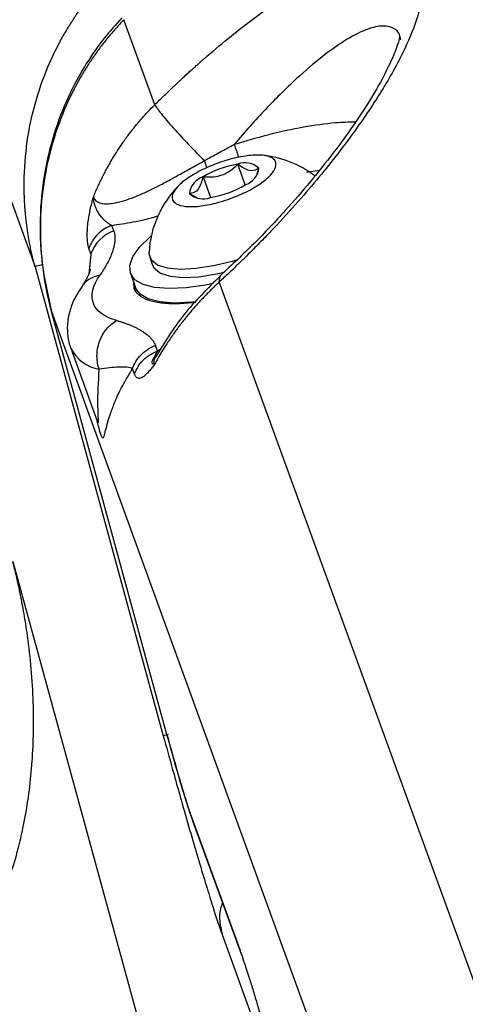
# Model space of a CAD drawing. Units: inches. Extents: x 1.4 to 9.91, y 0.55 to 7.86.
# Drawn here: x 5.51 to 5.54, y 6.09 to 6.16 of the extents above; entities that cross this region are included whole.
import ezdxf

# ---------------------------------------------------------------- set-up
doc = ezdxf.new("R2010")
doc.units = ezdxf.units.IN
doc.header["$MEASUREMENT"] = 0
doc.layers.add('FORMAT', color=7, linetype='Continuous')
doc.styles.add('SLDTEXTSTYLE0', font='TXT', dxfattribs={"width": 0.75})
doc.styles.add('SLDTEXTSTYLE1', font='TXT', dxfattribs={"width": 0.7})
doc.dimstyles.new('SLDDIMSTYLE2', dxfattribs={"dimtxt": 0.1041666666666667, "dimasz": 0.156, "dimexe": 0, "dimexo": 0.0625, "dimgap": 0.02604166666666667, "dimtad": 0, "dimtih": 1, "dimtoh": 1, "dimlfac": 48, "dimrnd": 1e-09, "dimzin": 12, "dimdsep": 46, "dimtxsty": 'SLDTEXTSTYLE0', "dimsah": 1, "dimcen": 0.09, "dimadec": 0, "dimazin": 3, "dimtfac": 1, "dimtofl": 0, "dimtmove": 0, "dimatfit": 3, "dimfxl": 0, "dimfrac": 2, "dimtolj": 1, "dimtzin": 12, "dimarcsym": 0})
doc.dimstyles.new('SLDDIMSTYLE4', dxfattribs={"dimtxt": 0.1041666666666667, "dimasz": 0.156, "dimexe": 0, "dimexo": 0.0625, "dimgap": 0.02604166666666667, "dimtad": 0, "dimtih": 1, "dimtoh": 1, "dimdec": 6, "dimlfac": 48, "dimrnd": 1e-09, "dimzin": 12, "dimdsep": 46, "dimtxsty": 'SLDTEXTSTYLE0', "dimsah": 1, "dimcen": 0.09, "dimadec": 0, "dimazin": 3, "dimtfac": 1, "dimtofl": 0, "dimtmove": 0, "dimatfit": 3, "dimfxl": 0, "dimfrac": 2, "dimtolj": 1, "dimtzin": 12, "dimarcsym": 0})
doc.dimstyles.new('SLDDIMSTYLE5', dxfattribs={"dimtxt": 0.1041666666666667, "dimasz": 0.156, "dimexe": 0, "dimexo": 0.0625, "dimgap": 0.02604166666666667, "dimtad": 0, "dimtih": 1, "dimtoh": 1, "dimdec": 6, "dimlfac": 4, "dimrnd": 1e-09, "dimzin": 12, "dimdsep": 46, "dimtxsty": 'SLDTEXTSTYLE0', "dimsah": 1, "dimcen": 0.09, "dimadec": 0, "dimazin": 3, "dimtfac": 1, "dimtmove": 0, "dimatfit": 0, "dimfxl": 0, "dimfrac": 2, "dimtolj": 1, "dimtzin": 12, "dimarcsym": 0})
doc.dimstyles.new('SLDDIMSTYLE6', dxfattribs={"dimtxt": 0.18, "dimasz": 0.156, "dimexe": 0, "dimexo": 0.0625, "dimgap": 0, "dimtad": 0, "dimtih": 1, "dimtoh": 1, "dimdec": 0, "dimrnd": 1e-09, "dimzin": 0, "dimdsep": 46, "dimtxsty": 'Standard', "dimsah": 1, "dimcen": 0.09, "dimadec": 0, "dimazin": 0, "dimtfac": 0.156, "dimtdec": 0, "dimtofl": 0, "dimtmove": 0, "dimatfit": 3, "dimfxl": 0, "dimfrac": 2, "dimtolj": 1, "dimtzin": 0, "dimarcsym": 0})

# ---------------------------------------------------------------- blocks, each defined once
blk = doc.blocks.new('_D_8')
at = {"layer": 'FORMAT'}
for p, q in [((5.530060014987088, 6.49551297603518), (6.256152114277072, 6.712876890542765)), ((6.136402800375681, 6.677028573704368), (6.392132175738477, 5.822778780550185)), ((6.817869175441977, 4.400627948566779), (6.441679251441808, 5.657269522527256)), ((6.211526390053384, 4.219112350897589), (6.937618489343369, 4.436476265405176))]:
    blk.add_line(p, q, dxfattribs=at)
for points in [[(6.136402800375681, 6.677028573704368), (6.156233642498511, 6.520124980053046), (6.206049357081489, 6.535037879857819)], [(6.817869175441977, 4.400627948566779), (6.798038333319147, 4.557531542218102), (6.748222618736169, 4.542618642413328)]]:
    blk.add_solid(points, dxfattribs=at)
at = {"layer": 'FORMAT', "insert": (6.285539969471762, 5.791547409795197), "char_height": 0.1041666666666667, "attachment_point": 1, "style": 'SLDTEXTSTYLE1'}
blk.add_mtext('9\' 4"', dxfattribs=at)
blk = doc.blocks.new('_D_9')
at = {"layer": 'FORMAT'}
for p, q in [((5.432160289426532, 6.48117364929982), (3.8090553561315, 6.48117364929982)), ((3.9340553561315, 6.48117364929982), (3.9340553561315, 5.693159145158677)), ((3.9340553561315, 4.28714047562249), (3.9340553561315, 5.527649887135749)), ((5.523236196890566, 4.28714047562249), (3.8090553561315, 4.28714047562249))]:
    blk.add_line(p, q, dxfattribs=at)
for points in [[(3.9340553561315, 6.48117364929982), (3.9080553561315, 6.325173649299821), (3.9600553561315, 6.325173649299821)], [(3.9340553561315, 4.28714047562249), (3.9600553561315, 4.443140475622489), (3.9080553561315, 4.443140475622489)]]:
    blk.add_solid(points, dxfattribs=at)
at = {"layer": 'FORMAT', "insert": (3.637662606752501, 5.661927774403689), "char_height": 0.1041666666666667, "attachment_point": 1, "style": 'SLDTEXTSTYLE1'}
blk.add_mtext('8\' 10 1/2"', dxfattribs=at)
blk = doc.blocks.new('_D_11')
at = {"layer": 'FORMAT', "color": 7}
for p, q in [((5.351850002750888, 6.086814067569777), (5.351850002750888, 7.856502682209487)), ((6.189539104257964, 4.725604919018116), (6.189539104257964, 7.856502682209487)), ((5.351850002750888, 7.731502682209486), (4.851850002750888, 7.731502682209486)), ((6.189539104257964, 7.731502682209486), (6.689539104257964, 7.731502682209486))]:
    blk.add_line(p, q, dxfattribs=at)
for points in [[(5.351850002750888, 7.731502682209486), (5.195850002750888, 7.757502682209486), (5.195850002750888, 7.705502682209486)], [(6.189539104257964, 7.731502682209486), (6.345539104257964, 7.705502682209486), (6.345539104257964, 7.757502682209486)]]:
    blk.add_solid(points, dxfattribs=at)
at = {"layer": 'FORMAT', "color": 7, "insert": (5.622816011118095, 7.783025940465962), "char_height": 0.1041666666666667, "attachment_point": 1, "style": 'SLDTEXTSTYLE0'}
blk.add_mtext('3\'-4 1/4"', dxfattribs=at)

msp = doc.modelspace()

# ---------------------------------------------------------------- linework, layer by layer
at = {"color": 7, "linetype": 'Continuous', "lineweight": 25}
for p, q in [((5.416971873196609, 6.403651888500451), (5.510986567347294, 6.145416472767884)), ((5.519510563908512, 6.156933260464352), (5.517309570307749, 6.162972993443681)), ((5.525943510766249, 6.151236824966224), (5.525410286478581, 6.152701461923759)), ((5.526800018880025, 6.152041766643496), (5.526913101781552, 6.152419215796293)), ((5.522937894767265, 6.151801348552785), (5.523471119054933, 6.150336711595251)), ((5.521968295389627, 6.150618980692009), (5.522617145010019, 6.150256420561388)), ((5.51658928791192, 6.147961392637538), (5.516446605409179, 6.148353735363853)), ((5.514963930441594, 6.146321197992114), (5.514821113245407, 6.146713517694879)), ((5.519144811032198, 6.146090924672754), (5.519352422721838, 6.145520666039573)), ((5.510986567347294, 6.145416472767884), (5.52011418787071, 6.112062895042627)), ((5.517771630050443, 6.144945153424097), (5.518146680772657, 6.14391498064051)), ((5.619003641182724, 5.883649849211207), (5.524097333947406, 6.144334379896816)), ((5.520399511366385, 6.112075957638297), (5.512150015885662, 6.142220727905484)), ((5.512150027370308, 6.142220732086652), (5.613261206980624, 5.864492967330386)), ((5.513526938832838, 6.139628855554258), (5.515417094124768, 6.134437060356493)), ((5.519698353869873, 6.139421547377761), (5.519555324493002, 6.139814414162387)), ((5.519597031865957, 6.139032979835918), (5.519660145937594, 6.139122890849477)), ((5.51807301936884, 6.137781361094673), (5.517929967022675, 6.138174219516964)), ((5.515412436304206, 6.134449854252602), (5.515410962552038, 6.134456367431516)), ((5.522070614234994, 6.106434159468767), (5.52555187099661, 6.096871996923554)), ((5.522172456844402, 6.1061080851666), (5.525669694028094, 6.096502028302781)), ((5.52429193199643, 6.097958381862402), (5.527643488943074, 6.088752473049038))]:
    msp.add_line(p, q, dxfattribs=at)
at = {"color": 8, "linetype": 'Continuous', "lineweight": 25}
for p, q in [((5.523207576484537, 6.152457655103343), (5.523037663404711, 6.152954232368609)), ((5.530288280119701, 6.152140689189595), (5.531221348224276, 6.152268141364656)), ((5.514963930441594, 6.146321197992114), (5.514805385401797, 6.144913078246787)), ((5.514963930441594, 6.146321197992114), (5.514829702240616, 6.14505496540954)), ((5.518036370743822, 6.143874820526944), (5.518007222112804, 6.144298039537096)), ((5.52409733918743, 6.144334329777063), (5.524165892624645, 6.14473505612015)), ((5.51814753373082, 6.14391263777264), (5.518036370743822, 6.143874820526944)), ((5.519966235112759, 6.139580232075203), (5.519698353869873, 6.139421547377761)), ((5.509409070793991, 6.124451867573167), (5.526515114903376, 6.062071181706942)), ((5.520467342421441, 6.112159521687062), (5.52011418787071, 6.112062895042627)), ((5.522192816896274, 6.106115861758302), (5.522070614234994, 6.106434159468767)), ((5.523974222280621, 6.098876604425309), (5.52429193199643, 6.097958381862402))]:
    msp.add_line(p, q, dxfattribs=at)
at = {"color": 7, "linetype": 'Continuous', "lineweight": 25, "flags": 128}
for points in [[(5.517771630050443, 6.144945153424097), (5.51772479581197, 6.14549762134182), (5.517952039559074, 6.146130517474617), (5.518445648653509, 6.146822225985139), (5.519188787982906, 6.147549214596409), (5.519260770988102, 6.14761022752505)], [(5.525399837361495, 6.145908723696468), (5.525012894925042, 6.145794437207885), (5.523684584517112, 6.145471531591228), (5.522438489492794, 6.14527785220765), (5.521329075390515, 6.145221886111539), (5.520404829894018, 6.145306067978311), (5.51970614208265, 6.14552671038268), (5.519263561679597, 6.14587417647614), (5.519096415328748, 6.146333286701298), (5.519096882593094, 6.146436575255279)], [(5.519352422721838, 6.145520666039573), (5.519471173369237, 6.14530391784296), (5.519913762134625, 6.144956428780207), (5.520612449945993, 6.144735786375838), (5.52153669544249, 6.144651604509066), (5.522646101182434, 6.144707593574471), (5.523892196206752, 6.144901272958048), (5.524440808347259, 6.145021219778918)], [(5.523682734641075, 6.144225892863949), (5.523098654632475, 6.14410994233048), (5.521746404997805, 6.143918743391691), (5.520531285597057, 6.143861701355608), (5.519494686847493, 6.143940774137749), (5.518671902800342, 6.14415322887033), (5.518090957372138, 6.144491864916515), (5.517771630050443, 6.144945153424097)], [(5.522444441582151, 6.142923513097217), (5.522121447357683, 6.142888593577397), (5.520906327956935, 6.142831551541315), (5.519869737569705, 6.142910601354163), (5.519046953522555, 6.143123056086742), (5.518465999732014, 6.14346171510222), (5.518146680772657, 6.14391498064051)]]:
    msp.add_lwpolyline(points, dxfattribs=at)
at = {"color": 7, "linetype": 'Continuous', "lineweight": 25}
for centre, radius, start, end in [((5.526582488890843, 6.145636123089194), 0.007161918132911064, 99.42007218450881, 120.5896018021257), ((5.525940595497571, 6.151383102483519), 0.001421020502770129, 46.81378137895282, 111.9124173741359), ((5.526446925348842, 6.146008487712785), 0.007362504495979128, 52.82319442949962, 84.92829151459406), ((5.525502060218403, 6.152587566066604), 0.001421048945831534, 288.0984786717025, 353.196246623621), ((5.523379307669817, 6.150450625073034), 0.001421020502768354, 108.097256612485, 173.1958926077245), ((5.526446925348842, 6.146008487712785), 0.007362504495978738, 135.3289027378132, 176.6666913296152), ((5.522940827541223, 6.151655108734556), 0.00142104894582914, 226.813427362993, 291.9111953150348), ((5.522298916642676, 6.157402050429807), 0.007161918132902451, 279.420072184485, 300.5896018021248), ((5.517480182507953, 6.145453132481327), 0.002661778013373027, 109.5542389150214, 160.9664091304613)]:
    msp.add_arc(centre, radius, start, end, dxfattribs=at)
at = {"color": 8, "linetype": 'Continuous', "lineweight": 25}
msp.add_arc((5.516016533946341, 6.140868696362091), 0.00278176863909088, 206.5692697080365, 260.4940834519795, dxfattribs=at)
at = {"color": 7, "linetype": 'Continuous', "lineweight": 25}
for points, knots in [([(5.51951056989937, 6.156933257306386), (5.519615929475687, 6.157037583013139), (5.51982318856202, 6.157242808313189), (5.520130419422974, 6.157542619818826), (5.520428147884699, 6.157830178464263), (5.520716307329096, 6.158105443463896), (5.52099470343847, 6.158368625943305), (5.521263196286084, 6.15861987949349), (5.521521655349171, 6.158859379864179), (5.521769969850867, 6.159087303863672), (5.522008044220534, 6.159303832949473), (5.522235797382161, 6.159509150603962), (5.522453161031614, 6.159703441244853), (5.522660078652438, 6.159886889098436), (5.52285650240659, 6.160059675601104), (5.523042396580299, 6.160221983242362), (5.523737525484348, 6.160824622826814), (5.52488044655377, 6.161778406107379), (5.52699415699161, 6.163422638916835), (5.529375438755289, 6.165070887770565), (5.532029264871741, 6.166577598632375), (5.53428162791517, 6.167512667684987), (5.536200182125336, 6.167887344241535), (5.537608432029249, 6.167648921214429), (5.538458736455991, 6.166764610756087), (5.53869748221743, 6.165285847930372), (5.538306802595383, 6.163297792556506), (5.537331347070745, 6.160868329941422), (5.535864364136945, 6.158191172628916), (5.533860644829299, 6.155172125038091), (5.531827527363522, 6.152527074056195), (5.529859063390362, 6.150205395182538), (5.528687444259132, 6.148912111231101), (5.527905555668141, 6.148082123868363), (5.52760066316108, 6.147761882266646), (5.527247626130127, 6.147395646295885), (5.526845693068009, 6.146984538581043), (5.526394152194263, 6.14652998517989), (5.525892388536509, 6.146033660373797), (5.525339867573693, 6.145497884370238), (5.524736457704328, 6.144924163671517), (5.524315724944175, 6.144535907536269), (5.524097333364072, 6.144334373738827)], [0, 0, 0, 0, 0.006571818032557501, 0.01292781395481191, 0.01906826757748351, 0.02499335349784593, 0.03070308984531674, 0.03619748875733254, 0.04147657340769323, 0.04654037489752726, 0.05138892929748853, 0.05602227493303758, 0.06044044997857895, 0.06464349040274053, 0.06863142061375238, 0.07240423794054661, 0.07596193843928518, 0.1109484476446409, 0.1418815787999858, 0.2056900917893181, 0.2604933820691947, 0.3211500794290733, 0.3759842388552734, 0.4352104188343308, 0.4920329032450435, 0.5491984484997255, 0.6083402237237714, 0.662962574057592, 0.7229887997953719, 0.7786613572810144, 0.8434320594689031, 0.8766591438830232, 0.9149733287374112, 0.9204995251312909, 0.9270057226686295, 0.9344919679319681, 0.9429583968222726, 0.9524051761811151, 0.9628324354921607, 0.9742401682923739, 0.9866287323388122, 1, 1, 1, 1]), ([(5.510986565486617, 6.145416461092324), (5.510950404090207, 6.145552850162825), (5.510878846782995, 6.145822741140133), (5.510782282432895, 6.146225701730077), (5.510694570300188, 6.146621492758403), (5.510615941477326, 6.147010062621332), (5.510545777160545, 6.147391146577603), (5.510483685415103, 6.14776455739619), (5.510429222952127, 6.148130109077484), (5.510381967926391, 6.148487635644131), (5.510341501791175, 6.148836985325937), (5.510307414619566, 6.149178021091063), (5.510279304309423, 6.149510619628611), (5.510256777294691, 6.149834670435998), (5.51023944888793, 6.150150075981305), (5.510226943416958, 6.150456747698549), (5.510218895272943, 6.150754617024112), (5.510202866192791, 6.151927630019842), (5.510320778814235, 6.153901656734667), (5.510851233976971, 6.156676717776484), (5.511707801360682, 6.159286329861822), (5.512622130989015, 6.161192969520966), (5.513344300870507, 6.162424597587615), (5.513769749122511, 6.163090921118888), (5.514215515712963, 6.163734160228735), (5.514680225767443, 6.164354056015372), (5.51516313538027, 6.164949755469072), (5.515661177607113, 6.165522744678017), (5.516008777888616, 6.165886939175527), (5.516181679269896, 6.166068094758605)], [0, 0, 0, 0, 0.01902948470509503, 0.0376561421370538, 0.05587997954588454, 0.07370100473892578, 0.09111922613092306, 0.1081346528000226, 0.1247472945506034, 0.1409571619838657, 0.1567642665773979, 0.17216862077519, 0.1871702380896781, 0.2017691332178687, 0.215965322173929, 0.2297588224411221, 0.2431496531465373, 0.2561378352629332, 0.3879241611637487, 0.508787201078528, 0.6359343915751955, 0.7568052740411437, 0.7926223939494265, 0.8280772596547457, 0.8631721481161431, 0.8979094071147222, 0.9322914577285611, 0.9663207968863059, 1, 1, 1, 1]), ([(5.517171527901695, 6.163107434425618), (5.516742990324569, 6.162632148960569), (5.515827450857469, 6.161616736019868), (5.51457803727491, 6.15982373896262), (5.513394083897747, 6.157686356464877), (5.512385914414423, 6.155177968517331), (5.511644247765584, 6.152311831473495), (5.511286911442602, 6.149118676507988), (5.51137852913672, 6.145639567172186), (5.51191733594989, 6.143304450151933), (5.512196436673566, 6.142094864760118)], [0, 0, 0, 0, 0.08501936699295287, 0.1816377141803217, 0.2897697219434262, 0.4092622015912144, 0.5400731385734431, 0.6820965811223325, 0.8353267403100176, 1, 1, 1, 1]), ([(5.517309566626261, 6.162972991484186), (5.517211650486396, 6.162870865552479), (5.517015297249379, 6.162666070333819), (5.51672818373865, 6.162350384355035), (5.516445756483374, 6.162027526906563), (5.516168805289358, 6.161696986942122), (5.515897380942814, 6.1613589746568), (5.515631735017213, 6.161013512467887), (5.515372065833064, 6.160660680549301), (5.515118587000543, 6.160300550963245), (5.51487150828692, 6.159933204268559), (5.514631042202685, 6.159558729965385), (5.514397395943689, 6.159177208294494), (5.513779996832988, 6.158118896990962), (5.51287976164645, 6.156260970394856), (5.5120014875066, 6.153583955038104), (5.511468400999763, 6.150761440579989), (5.511347620994758, 6.14867692587861), (5.51137804842041, 6.147288257150668), (5.511408955472235, 6.146661739827538), (5.511460793934295, 6.146000377014307), (5.511536724844546, 6.145304988000985), (5.511639849696557, 6.144576583519497), (5.511774186167119, 6.143816612116107), (5.511940675191846, 6.143025919695294), (5.512079226478489, 6.142493020990083), (5.512150018144141, 6.142220740682347)], [0, 0, 0, 0, 0.01896440098410162, 0.03802970099168012, 0.05719642414675351, 0.07646508629619785, 0.09583619514232283, 0.1153102503741051, 0.134887743797073, 0.1545691594617581, 0.174354973790717, 0.1942456557040698, 0.214241666743532, 0.2343434611949334, 0.3585563840212044, 0.4902509140484126, 0.61117010329293, 0.7431194878063484, 0.7695685101058004, 0.7976347274910826, 0.8273182922418985, 0.8586193292840728, 0.8915379413667854, 0.9260742130282281, 0.962228213674578, 1, 1, 1, 1]), ([(5.536969838718437, 6.161720203535477), (5.536966723482586, 6.16172906695341), (5.536939723678221, 6.161805886353821), (5.536895943309685, 6.161557964068733), (5.536740182525553, 6.161085253240047), (5.536404916046452, 6.16020783955782), (5.535803361233516, 6.15894246828631), (5.534900667693567, 6.157378261373431), (5.534002238645957, 6.155992479989765), (5.53309229185929, 6.15468099879066), (5.531964819688201, 6.153170511745429), (5.530492434411785, 6.151342280552039), (5.528700771701415, 6.149286206519019), (5.526559574925754, 6.147011151627038), (5.524985029215632, 6.145536713690999), (5.524184977460374, 6.144787528290306)], [0, 0, 0, 0, 0.01057900320803062, 0.09168840841618942, 0.1519957839090561, 0.1960809269923558, 0.2909941171451999, 0.3907913377376714, 0.448423353226472, 0.5030943133630156, 0.5840314094490379, 0.6651946394011844, 0.763876941158435, 0.8800221127474778, 1, 1, 1, 1]), ([(5.515145565687621, 6.150391776400361), (5.515196977975812, 6.150513905517104), (5.515299100095476, 6.150756495075229), (5.515459868071403, 6.151114169699405), (5.515624506182007, 6.151464111102272), (5.515793322839741, 6.151806088276534), (5.515965828315596, 6.152140158455188), (5.516141741353891, 6.152466245855583), (5.516320713233057, 6.152784277114185), (5.51650241467309, 6.153094189634847), (5.51668652040292, 6.153395944202992), (5.516872717232668, 6.153689523100568), (5.51714803650621, 6.154107542654905), (5.517520285913571, 6.154638431395579), (5.518000448107587, 6.155266744028244), (5.518492648403627, 6.155857842141637), (5.518992672008858, 6.156414123872263), (5.519339287854695, 6.156762099737954), (5.519510163174105, 6.156933645522462)], [0, 0, 0, 0, 0.050167124138872, 0.0996488044939996, 0.1484504711902687, 0.1965774305174972, 0.2440300832889873, 0.290795151001935, 0.3368585319698434, 0.3822080477244898, 0.4268333278648308, 0.4707256889677441, 0.5138780093515303, 0.6164367935862186, 0.7163222655456208, 0.8135272358465269, 0.9080723125657751, 1, 1, 1, 1]), ([(5.519510119417923, 6.156933602796735), (5.51959985243914, 6.156780340107156), (5.519756079667874, 6.156560495120549), (5.520201247113287, 6.155999507503811), (5.520490025430523, 6.155658752435371), (5.521153497787849, 6.154912570483266), (5.521526932668043, 6.154508493075341), (5.52228751859573, 6.153710044425655), (5.522673636686852, 6.153316590630578), (5.523037690388431, 6.152954383169336)], [0, 0, 0, 0, 0.25, 0.25, 0.5, 0.5, 0.75, 0.75, 1, 1, 1, 1]), ([(5.52303783467176, 6.152954389843281), (5.523179779080253, 6.15303352336344), (5.523462817992058, 6.153191316584536), (5.523886907641225, 6.153424251946188), (5.524308918331665, 6.15365326093452), (5.524728761322374, 6.153878267340381), (5.525008097959429, 6.154025329503135), (5.525147318245435, 6.154098624709146)], [0, 0, 0, 0, 0.2024659195811767, 0.4037195558703424, 0.6037389862483157, 0.8025050625338734, 1, 1, 1, 1]), ([(5.528111271972925, 6.152855428636282), (5.528122079573286, 6.152699475450184), (5.528143694624057, 6.1523875712418), (5.527647753094185, 6.151781493063408), (5.526819971510321, 6.151156580249871), (5.525715960424386, 6.150569690365339), (5.524470320178373, 6.150090579844749), (5.523220784530332, 6.149772308882339), (5.522108879173016, 6.149651154201162), (5.521259955597372, 6.14974014472689), (5.52088162178833, 6.14996461985884), (5.52071337293153, 6.150271173903973), (5.520756345560494, 6.150657638231879), (5.521228630532613, 6.151254819192906), (5.522062796010411, 6.151882101272638), (5.523165072708372, 6.152468344805828), (5.524411231088172, 6.152947647868367), (5.525660425029946, 6.153265791356512), (5.526773193684856, 6.153387275921052), (5.52761899556114, 6.153297074435796), (5.528006304717133, 6.153076076255855), (5.528091052037339, 6.152897932182948), (5.528111271972925, 6.152855428636282)], [0, 0, 0, 0, 0.05368681611629463, 0.107372887340928, 0.1610595448487021, 0.2147457720264135, 0.2684319836899511, 0.3221179928879842, 0.3758039884807591, 0.4294904346022337, 0.4831759839630102, 0.5000008989878169, 0.5536872937654007, 0.6073736642998312, 0.661058843990376, 0.7147450711680873, 0.7684313817716987, 0.8221178710953786, 0.8758034601394491, 0.9294899062609239, 0.9831769364494969, 1, 1, 1, 1]), ([(5.515145568910918, 6.150391774541652), (5.515149337389343, 6.150375774787259), (5.515156860841752, 6.150343832614011), (5.515180817614064, 6.150268384233573), (5.515236607112141, 6.150172393925687), (5.515347461912722, 6.15006026623112), (5.515533786953806, 6.149959405879155), (5.515958850709048, 6.149858142526705), (5.516662141955247, 6.14992598995159), (5.517513119133254, 6.150166539694155), (5.518223460081361, 6.150430143349594), (5.518967025081682, 6.150757968382981), (5.519735428759009, 6.15113708570572), (5.520525036061199, 6.151556801002786), (5.521337132825809, 6.152007158170311), (5.522174979397438, 6.15248050946242), (5.522746918626927, 6.152794626805392), (5.523037836026638, 6.15295440287234)], [0, 0, 0, 0, 0.01173143622616706, 0.02342083254541903, 0.05570637014924352, 0.09432885226919648, 0.1340595909070811, 0.1895871675355412, 0.3264006487560975, 0.4007006389602362, 0.4776476921218978, 0.5573878453912108, 0.6399601947189438, 0.7254063417238743, 0.8137807105193043, 0.9052793921477232, 1, 1, 1, 1]), ([(5.522937894767265, 6.151801348552785), (5.523342060291466, 6.151790710731803), (5.523801833846432, 6.151778609282082), (5.524498505685477, 6.15200753949834), (5.524952222637491, 6.152267043783496), (5.525280497688851, 6.152578372957541), (5.525410286478581, 6.152701461923759)], [0, 0, 0, 0, 0.438932479135935, 0.4993240002890053, 0.8020497391423621, 1, 1, 1, 1]), ([(5.526913101781552, 6.152419215796293), (5.526748115347527, 6.152321813407791), (5.526465812874515, 6.152155151613359), (5.525892558158361, 6.152360506489666), (5.525558405194295, 6.152596745260661), (5.525410286478581, 6.152701461923759)], [0, 0, 0, 0, 0.4391342726226654, 0.7513871784479775, 1, 1, 1, 1]), ([(5.522937894767265, 6.151801348552785), (5.522849254483782, 6.151494261112195), (5.522697590135344, 6.15096883164874), (5.522314160805641, 6.150652631243219), (5.52207452417621, 6.150629316091437), (5.521968295389627, 6.150618980692009)], [0, 0, 0, 0, 0.439142469649807, 0.7513768448646438, 0.9999999999999999, 0.9999999999999999, 0.9999999999999999, 0.9999999999999999]), ([(5.514821100569169, 6.146713520324259), (5.514812718097507, 6.146738012502778), (5.514796061953814, 6.146786678965511), (5.514774593510913, 6.146868996987216), (5.5147558522248, 6.146957084835797), (5.514739989299838, 6.147051251502062), (5.514726924588051, 6.14715088833657), (5.514716654160844, 6.147255614037483), (5.514709123386721, 6.147364991132643), (5.514704265929008, 6.147478601357296), (5.51470197442072, 6.14759603276271), (5.514702228909204, 6.147716866516303), (5.514705020590803, 6.147840712807722), (5.514715395250679, 6.14808962720697), (5.514748551985668, 6.148484664627355), (5.514822766621847, 6.148999659115717), (5.51491728919577, 6.149480369567085), (5.51501812903566, 6.149926392408446), (5.515102488132863, 6.150234454904034), (5.515145568601701, 6.150391776131753)], [0, 0, 0, 0, 0.04058743745604047, 0.08064807346021458, 0.1201870020837655, 0.1592073986034773, 0.1977081052054941, 0.2356864800448316, 0.2731398264942979, 0.3100649431324479, 0.3464577863275578, 0.3823150008491218, 0.4176349640797622, 0.45241684700056, 0.5878046784439388, 0.7177814201861716, 0.8090103856499328, 0.9024655028073276, 1, 1, 1, 1]), ([(5.516446610106738, 6.148353728680196), (5.516415265303928, 6.148368513491789), (5.516353067684594, 6.148397851053392), (5.516262831930751, 6.148450241490449), (5.516175799492914, 6.148507548436894), (5.516092163261634, 6.148569748155984), (5.516011900093785, 6.148636036659562), (5.515935024379619, 6.148705859420948), (5.515861555881304, 6.148778652738914), (5.515791462795155, 6.148853876372267), (5.515672661150808, 6.148991581951228), (5.515513774615923, 6.14920380703592), (5.51536055465561, 6.149473584136557), (5.515257883729098, 6.149723110316776), (5.515194053182385, 6.149943077039429), (5.51515337225463, 6.150166137916115), (5.515148167059349, 6.150316648100184), (5.515145568910918, 6.150391774541652)], [0, 0, 0, 0, 0.04632320624772951, 0.09191932601920111, 0.1367467611328878, 0.1807783981327613, 0.2240010038430924, 0.2664144058689423, 0.3080295295329347, 0.3488521649425161, 0.3888868032018575, 0.5221661353205945, 0.654088359513204, 0.7424159287781428, 0.8290449211497195, 0.9146685866860037, 1, 1, 1, 1]), ([(5.51644656663625, 6.148353706231685), (5.516067031889441, 6.148215555441396), (5.515718526798188, 6.147993075598864), (5.515156651724062, 6.147426110235239), (5.514943716144939, 6.147082063070174), (5.514821106953603, 6.146713523076746)], [0, 0, 0, 0, 0.5, 0.5, 1, 1, 1, 1]), ([(5.516589284830871, 6.147961395555839), (5.516600058867219, 6.147929504027762), (5.516622197207569, 6.147863973758501), (5.516646223532103, 6.147759486845549), (5.516663887111481, 6.147646997266089), (5.516673710430855, 6.147526084838118), (5.516675204114102, 6.147396705693966), (5.516667755008505, 6.147258747952844), (5.516650695758305, 6.147112111783041), (5.516623553302463, 6.146956730805517), (5.516567146158102, 6.146712312890521), (5.516461261613776, 6.146382453680053), (5.516286700804579, 6.145971924969519), (5.516083654086546, 6.145576252746149), (5.515863303182369, 6.14519817898934), (5.515697997954023, 6.144949624480697), (5.515618093789992, 6.144829479822067)], [0, 0, 0, 0, 0.03714119605919054, 0.07631721416717321, 0.1175196097292527, 0.1607406364502301, 0.2059753425169954, 0.2532191367438983, 0.3024700602125406, 0.3537276662815108, 0.4069922315142467, 0.5403007360714486, 0.6661226143878117, 0.7846185666564769, 0.8958903263290329, 1, 1, 1, 1]), ([(5.51491549566351, 6.145234920377868), (5.514877489036206, 6.145082776717976), (5.514798811296653, 6.144767823245481), (5.514474460665314, 6.144262769448113), (5.514306793152116, 6.144001690522858)], [0, 0, 0, 0, 0.4830670977721132, 1, 1, 1, 1]), ([(5.524097359806996, 6.144334348553677), (5.524008613652809, 6.144251517923773), (5.52383003508577, 6.144084842811698), (5.523566132371773, 6.143829455452155), (5.523303417587031, 6.143568202856359), (5.523042570391232, 6.143300805390814), (5.522783761150691, 6.143027342410122), (5.522527310225409, 6.14274779888872), (5.522273516167045, 6.142462198115053), (5.522022698826753, 6.142170556139729), (5.521775166602636, 6.141872888438246), (5.521531208916049, 6.141569197376681), (5.521216510717595, 6.141163295570776), (5.520816592082605, 6.140618614808766), (5.52039239340168, 6.139993374792016), (5.520025166336443, 6.139407919301537), (5.51973701563502, 6.138919240828444), (5.519567952687966, 6.138608787751638), (5.519488674696544, 6.13846320826903)], [0, 0, 0, 0, 0.04674678576357522, 0.09406575520756275, 0.1419498066680292, 0.1903970882313223, 0.2394065603117154, 0.2889753729456636, 0.3390987259893483, 0.3897698330536589, 0.440984359899418, 0.4927426884815826, 0.5450439650278498, 0.6466396765843658, 0.7650168048141858, 0.8525516997900132, 0.9308576758954653, 1, 1, 1, 1]), ([(5.524186609743383, 6.144778757604789), (5.523263029157143, 6.143866725613237), (5.521413780786081, 6.142040600530208), (5.520181037382851, 6.139998296147411), (5.519563969998513, 6.138975991408071)], [0, 0, 0, 0, 0.4994356629938795, 1, 1, 1, 1]), ([(5.524165892624645, 6.14473505612015), (5.52416541129388, 6.144747475133785), (5.524164423842378, 6.14477295277726), (5.524191140373113, 6.144768071750795), (5.524204833997714, 6.144765569968481)], [0, 0, 0, 0, 0.4874475007198987, 1, 1, 1, 1]), ([(5.514320078955937, 6.143992349945542), (5.514184298707216, 6.143793495900404), (5.513857408785862, 6.143314756291448), (5.513509951031458, 6.142500423466169), (5.513285727470373, 6.141565534763798), (5.513269090231392, 6.140626564427622), (5.513409668142249, 6.13993719255289), (5.513546565921505, 6.139577982271655), (5.513574483568926, 6.139504728300435)], [0, 0, 0, 0, 0.1548845938874504, 0.3728834877840738, 0.5754550779555311, 0.7662351787276637, 0.9523281977590414, 1, 1, 1, 1]), ([(5.515557129900558, 6.138125119740096), (5.515458471420713, 6.138396110501616), (5.515396660599057, 6.138713483076958), (5.515393080922698, 6.139393070303418), (5.515452637425263, 6.139753914682584), (5.515694906849133, 6.140430256295224), (5.515876800275793, 6.140743465274002), (5.516306777416569, 6.141254231959218), (5.516552998656468, 6.141451660404273), (5.516797886696728, 6.141588875301315)], [0, 0, 0, 0, 0.25, 0.25, 0.5, 0.5, 0.75, 0.75, 1, 1, 1, 1]), ([(5.516797886719572, 6.14158887473808), (5.516869932753986, 6.141568195241366), (5.517016828081469, 6.141526031623801), (5.517233254340937, 6.141457085023119), (5.51745115743693, 6.141381950607293), (5.517669062943942, 6.141299867638588), (5.517886108521703, 6.141210433731076), (5.518100967540317, 6.141113010798916), (5.518312379184441, 6.141007005448927), (5.518518769999149, 6.140891690117543), (5.518729798271798, 6.140758742140832), (5.518933901623581, 6.14061017513903), (5.519120036124133, 6.140448576228015), (5.519273746605777, 6.140287639752642), (5.519395789731189, 6.140128152782128), (5.51949089412927, 6.139972271223128), (5.519534412962895, 6.13986564708921), (5.51955532481182, 6.139814411621838)], [0, 0, 0, 0, 0.05376022112425208, 0.109612213244685, 0.167563552484968, 0.2276208711011949, 0.2897946244804487, 0.3541017663025944, 0.4205587349248246, 0.4891876856416134, 0.5600211965242999, 0.645609132723127, 0.7262996600889062, 0.8020949533673067, 0.8729887294943137, 0.9389680219024776, 0.9999999999999999, 0.9999999999999999, 0.9999999999999999, 0.9999999999999999]), ([(5.517929979813834, 6.138174217074773), (5.51798473707355, 6.138338813476822), (5.518059792177113, 6.138505916117442), (5.518254248156329, 6.138831762875208), (5.518373728167421, 6.138990399025747), (5.518654059582069, 6.139283347217178), (5.518814896078052, 6.139417502520311), (5.5191668239014, 6.13964713710356), (5.519357787120093, 6.139742494123351), (5.519555324804906, 6.139814411640837)], [0, 0, 0, 0, 0.25, 0.25, 0.5, 0.5, 0.75, 0.75, 1, 1, 1, 1]), ([(5.518073016018416, 6.137781355455914), (5.518195618950845, 6.138149884274741), (5.518408538907286, 6.138493922164204), (5.518970370992406, 6.139060883359114), (5.519318848832334, 6.139283368411074), (5.51969835665574, 6.139421534246478)], [0, 0, 0, 0, 0.5, 0.5, 1, 1, 1, 1]), ([(5.519488656303186, 6.138463215576476), (5.51948192965896, 6.138464035684478), (5.519460426594958, 6.138466657323777), (5.51942234184727, 6.138476789026993), (5.519364040641632, 6.138507528735017), (5.519313990681797, 6.138557719553537), (5.5193076424737, 6.138640766571662), (5.519345070045161, 6.138741875252436), (5.519409445261772, 6.138866860209828), (5.519483319360836, 6.139001213603875), (5.519556850165761, 6.139139910286229), (5.519622764972342, 6.139267944935965), (5.519672885002774, 6.139369789031571), (5.51969835212658, 6.139421538325603)], [0, 0, 0, 0, 0.01768760165785852, 0.05654195729931237, 0.1153375121485597, 0.2430238675091672, 0.3770538773219059, 0.5110170762281215, 0.636620877121678, 0.768007880849421, 0.8427298050808694, 0.9200874482619122, 1, 1, 1, 1]), ([(5.517929979201947, 6.138174217989065), (5.517826193987853, 6.138227944838198), (5.517681564608659, 6.138257648315371), (5.517346124248224, 6.138287518708467), (5.51715498106344, 6.138287609304538), (5.516536552093616, 6.138259019766376), (5.516065967129904, 6.138202715569692), (5.515557129261619, 6.138125120304665)], [0, 0, 0, 0, 0.2499999999999711, 0.2499999999999711, 0.4999999999999797, 0.4999999999999797, 1, 1, 1, 1]), ([(5.519488677622156, 6.138463207133996), (5.519456941270604, 6.138422107577486), (5.519391412887676, 6.138337246295531), (5.519293140251814, 6.138215066498169), (5.519192977260693, 6.138094392370675), (5.519048274811893, 6.137927762878349), (5.518866811180702, 6.137738002762894), (5.518684680075872, 6.137584259223234), (5.518535639199003, 6.137499436678856), (5.518417264601339, 6.137467020287153), (5.518309305885441, 6.137478468394971), (5.518226526723055, 6.137527455411305), (5.518162611471173, 6.137599739229911), (5.518114391760826, 6.137677926430188), (5.518086922674621, 6.137746586672634), (5.518073011535254, 6.137781358204333)], [0, 0, 0, 0, 0.04404572937029971, 0.09094446209196048, 0.1407234914619491, 0.1934285252359245, 0.3163854615198741, 0.4433741854169555, 0.5341985692471671, 0.6283905892415176, 0.7195511942259598, 0.8170258979254836, 0.8764377488396371, 0.9374245039047561, 1, 1, 1, 1]), ([(5.505334600273252, 6.095039598149339), (5.505387186632209, 6.095101827827345), (5.505548707439678, 6.095292968420446), (5.505867368597269, 6.09569078821095), (5.506335350213331, 6.096317844565257), (5.506930628873936, 6.097203261805699), (5.50762048001457, 6.098379491305606), (5.50844310485556, 6.100042028055137), (5.50919473083969, 6.101972126572586), (5.509762525070553, 6.103890057776627), (5.510098626928121, 6.105325333203886), (5.510518506913841, 6.107477591173356), (5.510880074828879, 6.110571401344989), (5.51091352426197, 6.114146078545962), (5.510715270665634, 6.117113692654585), (5.510469046134515, 6.119177070252833), (5.510193160376247, 6.120883953713985), (5.509934331865115, 6.122217728814313), (5.509675781213182, 6.123389932441818), (5.509493692041763, 6.12411494841904), (5.509409073118095, 6.124451871648225)], [0, 0, 0, 0, 0.007440657231132782, 0.0228542342141242, 0.0465453806745239, 0.0789627687393105, 0.1206621635124263, 0.1722820625926827, 0.2515739772106247, 0.3158333546197584, 0.3635845198658307, 0.3939501889800197, 0.5289451139354658, 0.6691008794803571, 0.7496216051414891, 0.8273965667178416, 0.8785011488231728, 0.9243211574305187, 0.9648311750075975, 1, 1, 1, 1]), ([(5.520385300475943, 6.112120886388928), (5.520560077955252, 6.111488315197779), (5.520909575569831, 6.11022338036045), (5.521409796498609, 6.108498387851047), (5.521859671242979, 6.10701530102389), (5.522067711962881, 6.106411895679934), (5.522172498656077, 6.106107970320136)], [0, 0, 0, 0, 0.2482115770177265, 0.4963417164597509, 0.7463155960186548, 1, 1, 1, 1]), ([(5.522070610063849, 6.106434166812512), (5.521996170307196, 6.10663863907985), (5.521898323652491, 6.106932423780417), (5.521664754651946, 6.107671846131771), (5.521529072297271, 6.108117352445325), (5.521232416890602, 6.109118884794208), (5.521071485964895, 6.109674784345247), (5.520739265890745, 6.110845512076521), (5.520567986949372, 6.111460343828551), (5.520399510446986, 6.112075970259942)], [0, 0, 0, 0, 0.25, 0.25, 0.5, 0.5, 0.75, 0.75, 1, 1, 1, 1]), ([(5.521249571408832, 6.107983261437756), (5.521293293171731, 6.107827549164971), (5.521546117609617, 6.106927131038428), (5.521993884752123, 6.105372372051716), (5.522574653213704, 6.103384891891937), (5.523109445865969, 6.101603419357095), (5.523574627937535, 6.100105859586745), (5.523864770967274, 6.099192662565165), (5.523972392392904, 6.098881888518208), (5.523974222280621, 6.098876604425309)], [0, 0, 0, 0, 0.03990182919304511, 0.2307353790739627, 0.4226988640102086, 0.6154258060092401, 0.8070977758830125, 0.9967200823787299, 1, 1, 1, 1]), ([(5.525551866530891, 6.096872005505043), (5.525564539787664, 6.096837018466989), (5.525589814039188, 6.096767243884528), (5.525629630522294, 6.096655186409721), (5.525670700552314, 6.09653809930903), (5.525713167028108, 6.096415437326811), (5.52575699183511, 6.096287345709366), (5.525802185595578, 6.096153784527129), (5.525884802238408, 6.095907103623105), (5.526012086154322, 6.09551941298217), (5.526217212496844, 6.094878592402238), (5.526468073001479, 6.094075893063634), (5.52678944417088, 6.09302391046123), (5.527095369927549, 6.092001872722898), (5.527374016453101, 6.091056433781396), (5.52761992956616, 6.090214133331658), (5.527901110169306, 6.0892411078723), (5.528169778463559, 6.088301001529445), (5.528393226990255, 6.087512818026907), (5.528568713054609, 6.086890339396973), (5.528744566695951, 6.086263082013472), (5.528920795316463, 6.085631041012512), (5.529097374267547, 6.084994224087782), (5.529274380706254, 6.084352656568361), (5.529392093952668, 6.083923111607713), (5.529451098043055, 6.083707801007967)], [0, 0, 0, 0, 0.01797843640661828, 0.03585436102428333, 0.05363580090827416, 0.07133091169801352, 0.08894796892888177, 0.1064953585693109, 0.1239815668206959, 0.1820502124429277, 0.2404894652873269, 0.3213281932717423, 0.4025526542559216, 0.4997247643521774, 0.5499667630166589, 0.6004638368818047, 0.6693277996098335, 0.7383813788109346, 0.7759823124864857, 0.8133762751730946, 0.8506415676734072, 0.8878573029536654, 0.9251029097732395, 0.9624576263410228, 1, 1, 1, 1])]:
    msp.add_open_spline(points, degree=3, knots=knots, dxfattribs=at)
at = {"color": 8, "linetype": 'Continuous', "lineweight": 25}
for points, knots in [([(5.536999874014309, 6.16151137434144), (5.536987136305988, 6.161615323276651), (5.536929766748242, 6.162083500462908), (5.536435635952379, 6.162462254613744), (5.53554492290984, 6.162593557867821), (5.534310882711104, 6.162213034049496), (5.532845333331456, 6.161406195150341), (5.531167945855729, 6.160180871906966), (5.52967031905456, 6.158877089280368), (5.528390747730937, 6.157644863242239), (5.527365065045696, 6.156590628735456), (5.526268533977592, 6.155403499012662), (5.525528902117511, 6.154542716527493), (5.525147313924681, 6.15409862474256)], [0, 0, 0, 0, 0.03192475616300162, 0.1437863935963933, 0.2587834981398744, 0.3698142276483737, 0.488766917941911, 0.6054974399605768, 0.7265053122848132, 0.7880941832332424, 0.8558784312682587, 0.9256453217763975, 0.9999999999999999, 0.9999999999999999, 0.9999999999999999, 0.9999999999999999]), ([(5.525139122711508, 6.154097151398171), (5.525979642143985, 6.154352242883322), (5.527660689939825, 6.154862428564084), (5.530099235832167, 6.155375602319729), (5.532192982837199, 6.155683365701523), (5.533332475522018, 6.155709862972339), (5.533805827660468, 6.155720870098554)], [0, 0, 0, 0, 0.2694982124783859, 0.5389992884940026, 0.8084975221640117, 1, 1, 1, 1]), ([(5.525158480910883, 6.154103392631598), (5.52526241788006, 6.153807818480441), (5.525371144313541, 6.153498624133725), (5.525457233355155, 6.153201130217713), (5.525461025628831, 6.153188025433113)], [0, 0, 0, 0, 0.955949403010202, 0.9999999999999999, 0.9999999999999999, 0.9999999999999999, 0.9999999999999999]), ([(5.516446605409179, 6.148353735363853), (5.516941523930261, 6.148426086193052), (5.517984484844663, 6.148578553889781), (5.519133480195185, 6.148840396145222), (5.51974062662916, 6.149037668057783), (5.519746559078111, 6.149039595608512)], [0, 0, 0, 0, 0.4720844138976586, 0.9948417184234125, 1, 1, 1, 1]), ([(5.511521629270954, 6.145562884993796), (5.511483674909241, 6.145552499370234), (5.511069363658939, 6.145439129509972), (5.511025978271682, 6.145427257344292), (5.510986567347294, 6.145416472767884)], [0, 0, 0, 0, 0.09160832993313635, 1, 1, 1, 1]), ([(5.51561808474875, 6.144829465977013), (5.515336681410363, 6.144741689093374), (5.514903793603636, 6.144606660337647), (5.514499002489336, 6.144266796734561), (5.514367238687057, 6.144068432589403), (5.514317765438479, 6.143993952963795)], [0, 0, 0, 0, 0.5370696772135011, 0.826183925041874, 1, 1, 1, 1]), ([(5.52240029358648, 6.142874324837432), (5.521964032040837, 6.142832207204622), (5.521063699100655, 6.142745287116062), (5.519925865317875, 6.142807124183419), (5.518997808432017, 6.143014243145153), (5.518325420436137, 6.143363183998982), (5.518132720529546, 6.143704275215366), (5.518036370743822, 6.143874820526944)], [0, 0, 0, 0, 0.1902942196170695, 0.3927188998419692, 0.5951433881262038, 0.7975720461273309, 1, 1, 1, 1]), ([(5.519488659211115, 6.138463209085999), (5.51946353890273, 6.138537963030014), (5.519428465183037, 6.138642336704019), (5.519484660753468, 6.138832703237029), (5.519537474447596, 6.138937718828854), (5.519579511389309, 6.139008834140005), (5.519590708796617, 6.139024265751672), (5.519597031865957, 6.139032979835918)], [0, 0, 0, 0, 0.497563827737079, 0.6947133751606881, 0.9376487559255372, 0.9647908458700662, 1, 1, 1, 1]), ([(5.515357295067588, 6.134601313769546), (5.515403298265144, 6.134398793681108), (5.515529306793243, 6.13384406575761), (5.515665387974421, 6.133448392263208), (5.515757309575618, 6.133275648617396), (5.515830538528803, 6.133223705039081), (5.515907774814529, 6.13335754941509), (5.516011280428815, 6.133763841854302), (5.516160289189985, 6.134349766824024), (5.516378440978484, 6.135053878592843), (5.516705748176739, 6.135914677779793), (5.517184223841374, 6.136948856910833), (5.517683324695192, 6.137768950930184), (5.517929967022675, 6.138174219516964)], [0, 0, 0, 0, 0.05002741933630945, 0.1370313762966527, 0.1721827858588975, 0.2096212744313406, 0.2916708839615699, 0.3877240294931519, 0.4990352590938966, 0.6006084866468299, 0.709541024256033, 0.8564629227379443, 1, 1, 1, 1]), ([(5.51541876838393, 6.134433247562396), (5.515435311298954, 6.134392672977133), (5.515469312232042, 6.134309279345681), (5.515500499649447, 6.134325009604465), (5.515502223741606, 6.134640060614712), (5.515422501781097, 6.135865028880824), (5.515502882770011, 6.137214476139364), (5.515557126379919, 6.138125125431835)], [0, 0, 0, 0, 0.05397032590576917, 0.1109261237945205, 0.2294803658911762, 0.4800292081096444, 1, 1, 1, 1]), ([(5.52011418787071, 6.112062895042627), (5.520326806005274, 6.11128893831947), (5.5207071342397, 6.109904495761708), (5.521083575371488, 6.108571195493043), (5.521249571408832, 6.107983261437756)], [0, 0, 0, 0, 0.5590385233511126, 1, 1, 1, 1]), ([(5.524326134397405, 6.10019245864377), (5.524273085815834, 6.100051594738293), (5.524000987214084, 6.099329070769092), (5.524162171965356, 6.098569702793101), (5.52429193199643, 6.097958381862402)], [0, 0, 0, 0, 0.194960875323057, 1, 1, 1, 1])]:
    msp.add_open_spline(points, degree=3, knots=knots, dxfattribs=at)
at = {"color": 7, "linetype": 'Continuous', "lineweight": 25}
msp.add_open_spline([(5.516797962573047, 6.141588917984832), (5.514996727210788, 6.14209388262887), (5.514563198350864, 6.14328468048041), (5.515618178798625, 6.144829495749623)], degree=3, dxfattribs=at)

# ---------------------------------------------------------------- dimensions: what is measured, and where the dimension line sits
at = {"layer": 'FORMAT', "color": 7}
dim = msp.add_linear_dim(base=(6.189539104257964, 7.731502682209485), p1=(5.351850002750888, 6.036814067569777), p2=(6.189539104257964, 4.675604919018116), dimstyle='SLDDIMSTYLE5', dxfattribs=at)
dim.commit()
dim.dimension.update_dxf_attribs({"geometry": '_D_11', "text_midpoint": (5.884582993830237, 7.731502682209485), "dimtype": 160})
at = {"layer": 'FORMAT'}
for base, p1, p2, angle, dimstyle, picture, middle in [((6.817869175441977, 4.400627948566779), (5.482160289426532, 6.48117364929982), (6.163626664492828, 4.204773024162231), 286.66566798907974, 'SLDDIMSTYLE2', '_D_8', (6.416905713590142, 5.740024151538721)), ((3.9340553561315, 6.48117364929982), (5.573236196890565, 4.28714047562249), (5.482160289426532, 6.48117364929982), 90.0000000000002, 'SLDDIMSTYLE4', '_D_9', (3.9340553561315, 5.610404516147213))]:
    dim = msp.add_linear_dim(base=base, p1=p1, p2=p2, angle=angle, dimstyle=dimstyle, dxfattribs=at)
    dim.commit()
    dim.dimension.update_dxf_attribs({"geometry": picture, "text_midpoint": middle, "dimtype": 160})

# ---------------------------------------------------------------- leaders
msp.add_leader([(5.357444527090649, 6.045434890781388), (5.77754134079697, 6.982905277430913), (6.02754134079697, 6.982905277430913)], dimstyle='SLDDIMSTYLE6', dxfattribs=at)

doc.saveas('drawing.dxf')
